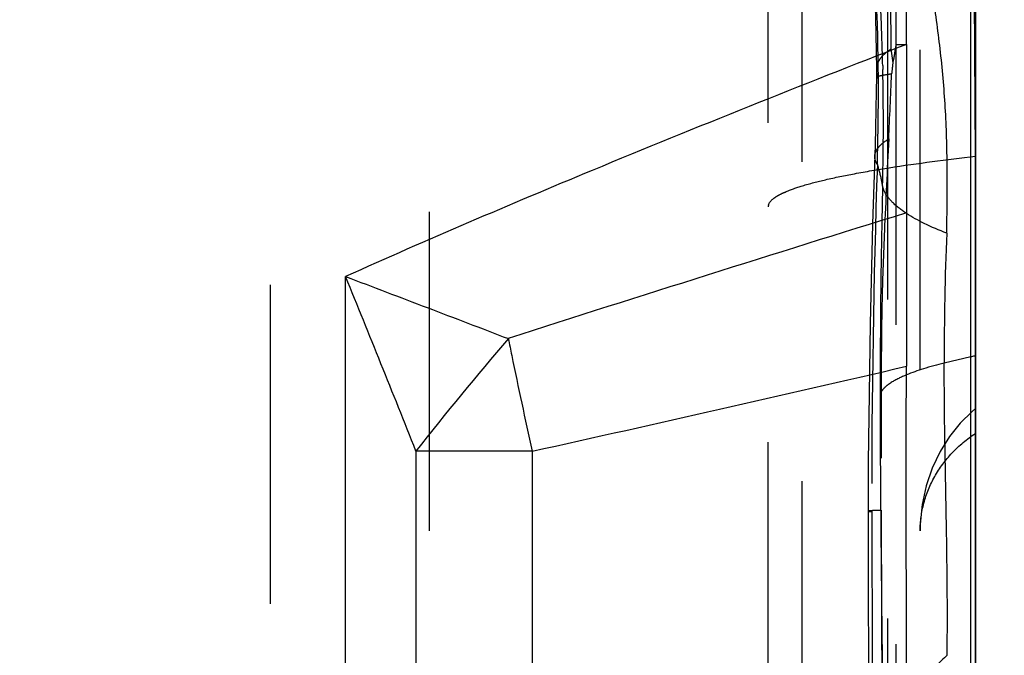
# Model space of a CAD drawing. Units: millimetres. Extents: x 0 to 420, y 0 to 297.
# Drawn here: x 211 to 218, y 122 to 127 of the extents above; entities that cross this region are included whole.
import ezdxf

# ---------------------------------------------------------------- set-up
doc = ezdxf.new("R2010")
doc.units = ezdxf.units.MM
doc.header["$LTSCALE"] = 23.1
doc.linetypes.add('DOT', pattern=[0.2, 0.1, -0.1])
doc.linetypes.add('HIDDEN', pattern=[0.2, 0.1, -0.1])
doc.layers.get('0').update_dxf_attribs({"linetype": 'CONTINUOUS'})
for name, color, linetype in [('607082196-000-00-ED1_DIM', 7, 'CONTINUOUS'), ('607082196-000_CL', 7, 'CONTINUOUS'), ('607082196-000_HL', 7, 'CONTINUOUS'), ('DEFAULT_2', 6, 'HIDDEN')]:
    doc.layers.add(name, color=color, linetype=linetype)
doc.styles.get("Standard").update_dxf_attribs({"font": 'TXT.SHX', "width": 0.7})
doc.dimstyles.new('DIMSTYLE_1', dxfattribs={"dimtxt": 3.5, "dimasz": 3.5, "dimexe": 1.5, "dimexo": 0, "dimgap": 0.875, "dimtad": 1, "dimlfac": 0.2, "dimdsep": 46, "dimtxsty": 'STANDARD', "dimblk": '_FILLED', "dimblk1": '_FILLED', "dimblk2": '_FILLED', "dimcen": 0.09, "dimclrt": 2, "dimazin": 2, "dimtp": 0.05, "dimtm": 0.05, "dimtfac": 1, "dimtofl": 0, "dimtmove": 0, "dimatfit": 3, "dimldrblk": '_FILLED', "dimfxl": 1, "dimtolj": 1, "dimarcsym": 0})
doc.dimstyles.new('DIMSTYLE_2', dxfattribs={"dimtxt": 3.5, "dimasz": 3.5, "dimexe": 1.5, "dimexo": 0, "dimgap": 0.875, "dimtad": 1, "dimdec": 3, "dimlfac": 0.2, "dimdsep": 46, "dimtxsty": 'STANDARD', "dimblk": '_FILLED', "dimblk1": '_FILLED', "dimblk2": '_FILLED', "dimcen": 0.09, "dimclrt": 2, "dimadec": 3, "dimazin": 2, "dimtp": 0.05, "dimtm": 0.05, "dimtfac": 1, "dimtdec": 3, "dimtofl": 0, "dimtmove": 0, "dimatfit": 3, "dimldrblk": '_FILLED', "dimfxl": 1, "dimtolj": 1, "dimarcsym": 0})

# ---------------------------------------------------------------- blocks, each defined once
blk = doc.blocks.new('_FILLED')
at = {"color": 0, "linetype": 'BYBLOCK'}
blk.add_solid([(0, 0), (-1, 0.125), (-1, -0.125)], dxfattribs=at)
blk = doc.blocks.new('*D0')
at = {"layer": '607082196-000-00-ED1_DIM', "color": 3, "linetype": 'CONTINUOUS'}
for p, q in [((206.3815, 148.9221), (232.9476, 148.9221)), ((231.4476, 148.9221), (231.4476, 134.8088)), ((231.4476, 120.6956), (231.4476, 134.8088)), ((206.3815, 120.6956), (232.9476, 120.6956))]:
    blk.add_line(p, q, dxfattribs=at)
at = {"layer": '607082196-000-00-ED1_DIM', "color": 3, "linetype": 'CONTINUOUS', "xscale": 3.5, "yscale": 3.5, "zscale": 3.5}
for p, rotation in [((231.4476, 148.9221), 90), ((231.4476, 120.6956), 270)]:
    blk.add_blockref('_FILLED', p, dxfattribs=dict(at, rotation=rotation))
at = {"layer": '607082196-000-00-ED1_DIM', "color": 2, "linetype": 'CONTINUOUS', "insert": (227.0726, 134.8088), "char_height": 3.5, "width": 26.125, "attachment_point": 2, "rotation": 90, "line_spacing_factor": 0.9}
blk.add_mtext('(\\fgdt;{\\fgdt;n}\\fTXT.SHX;5.65)', dxfattribs=at)
blk = doc.blocks.new('*D1')
at = {"layer": '607082196-000-00-ED1_DIM', "color": 3, "linetype": 'CONTINUOUS'}
for p, q in [((218.1717, 180.4231), (218.1717, 70.9215)), ((189.8717, 174.3729), (189.8717, 70.9215)), ((189.8717, 72.4215), (204.0217, 72.4215)), ((218.1717, 72.4215), (204.0217, 72.4215))]:
    blk.add_line(p, q, dxfattribs=at)
at = {"layer": '607082196-000-00-ED1_DIM', "color": 3, "linetype": 'CONTINUOUS', "xscale": 3.5, "yscale": 3.5, "zscale": 3.5, "rotation": 180}
blk.add_blockref('_FILLED', (189.8717, 72.4215), dxfattribs=at)
at = {"layer": '607082196-000-00-ED1_DIM', "color": 3, "linetype": 'CONTINUOUS', "xscale": 3.5, "yscale": 3.5, "zscale": 3.5}
blk.add_blockref('_FILLED', (218.1717, 72.4215), dxfattribs=at)
at = {"layer": '607082196-000-00-ED1_DIM', "color": 2, "linetype": 'CONTINUOUS', "insert": (204.0217, 76.7965), "char_height": 3.5, "width": 19.5, "attachment_point": 2, "line_spacing_factor": 0.9}
blk.add_mtext('(5.66)', dxfattribs=at)

msp = doc.modelspace()

# ---------------------------------------------------------------- linework, layer by layer
at = {"color": 9, "linetype": 'DOT'}
for p, q in [((218.1718, 125.9129), (218.1098, 137.5546)), ((217.5969, 126.7226), (217.6717, 126.7227))]:
    msp.add_line(p, q, dxfattribs=at)
for centre, radius, start, end in [((129.0576, 126.3679), 88.5046, 0.207891, 1.426561), ((47.2583, 133.8236), 170.4637, 357.382136, 357.54053), ((708.993, 124.7964), 491.5061, 180.168579, 180.459698)]:
    msp.add_arc(centre, radius, start, end, dxfattribs=at)
for points, knots in [([(217.5616, 126.689), (217.5451, 126.6786), (217.5157, 126.6575), (217.4808, 126.6208), (217.4593, 126.5816), (217.4545, 126.5537), (217.4546, 126.5404)], [0, 0, 0, 0, 0.306121, 0.565394, 0.790464, 1, 1, 1, 1]), ([(217.5649, 126.5086), (217.5488, 126.506), (217.5264, 126.5022), (217.4989, 126.497), (217.4833, 126.4938), (217.4713, 126.491), (217.4624, 126.4885), (217.4574, 126.4867), (217.4546, 126.4849), (217.4546, 126.484)], [0, 0, 0, 0, 0.429887, 0.599794, 0.739431, 0.84875, 0.927931, 0.977492, 1, 1, 1, 1]), ([(217.443, 125.9138), (217.4435, 125.9247), (217.4491, 125.9478), (217.4699, 125.98), (217.5023, 126.0108), (217.529, 126.0288), (217.5441, 126.0378)], [0, 0, 0, 0, 0.197382, 0.41961, 0.68378, 1, 1, 1, 1]), ([(217.5441, 126.0378), (217.5328, 125.8151), (217.517, 125.4809), (217.499, 125.0347), (217.4914, 124.699), (217.4896, 124.3624), (217.4894, 123.9126), (217.4889, 123.5752), (217.4891, 123.3502)], [0, 0, 0, 0, 0.248832, 0.373315, 0.498204, 0.623493, 0.748968, 1, 1, 1, 1]), ([(217.4891, 123.3502), (217.4754, 123.3498), (217.4563, 123.3492), (217.4328, 123.3482), (217.4194, 123.3475), (217.4092, 123.3467), (217.4012, 123.3462), (217.3975, 123.3453), (217.3946, 123.345), (217.3946, 123.3445)], [0, 0, 0, 0, 0.433081, 0.604489, 0.745394, 0.855498, 0.93453, 0.982372, 1, 1, 1, 1])]:
    msp.add_open_spline(points, degree=3, knots=knots, dxfattribs=at)
at = {"layer": '607082196-000_CL', "color": 7, "linetype": 'CONTINUOUS'}
for p, q in [((218.1717, 89.1684), (218.1717, 180.4493)), ((217.6717, 126.7227), (217.6717, 154.191))]:
    msp.add_line(p, q, dxfattribs=at)
at = {"layer": '607082196-000_CL', "color": 9, "linetype": 'CONTINUOUS'}
for p, q in [((218.1377, 119.3501), (218.1377, 127.6399)), ((213.6124, 115.8661), (213.6124, 125.0419)), ((218.1377, 124.4621), (217.9454, 124.416)), ((214.9621, 123.7782), (214.1204, 123.7782)), ((214.1204, 123.7782), (214.1204, 115.975)), ((214.9621, 123.7782), (214.9621, 115.9919))]:
    msp.add_line(p, q, dxfattribs=at)
for centre, radius, start, end in [((317.9452, -197.7523), 338.4504, 107.233622, 107.745348), ((238.8735, 124.4809), 20.9282, 177.6036, 180.17794), ((87.3602, 73.4045), 136.404, 21.672597, 22.24466), ((233.8791, 108.2104), 25.1548, 139.36255, 141.76565), ((269.7982, 135.7586), 56.1295, 191.47412, 191.60082), ((271.4363, 136.0966), 57.8021, 191.602479, 192.304818), ((165.4587, 348.305), 229.9192, 282.433575, 283.126052)]:
    msp.add_arc(centre, radius, start, end, dxfattribs=at)
for points, knots in [([(217.9636, 125.356), (217.9666, 125.5051), (217.9701, 125.7998), (217.9595, 126.2365), (217.9235, 126.6606), (217.885, 126.9378), (217.8635, 127.0739)], [0, 0, 0, 0, 0.259634, 0.512888, 0.760216, 1, 1, 1, 1]), ([(217.6719, 126.7227), (216.9112, 126.4258), (215.5508, 125.8827), (214.2035, 125.3077), (213.6125, 125.0419)], [0, 0, 0, 0, 0.557539, 1, 1, 1, 1]), ([(217.9636, 125.356), (217.9087, 125.3772), (217.8088, 125.4196), (217.7134, 125.4716), (217.6719, 125.4988)], [0, 0, 0, 0, 0.542562, 1, 1, 1, 1]), ([(213.6124, 125.0419), (213.8097, 124.9674), (214.2023, 124.8175), (214.595, 124.6679), (214.7905, 124.593)], [0, 0, 0, 0, 0.501745, 1, 1, 1, 1]), ([(218.1377, 124.4621), (218.1407, 124.4628), (218.1521, 124.4656), (218.1634, 124.4686), (218.1717, 124.471)], [0, 0, 0, 0, 0.261764, 1, 1, 1, 1]), ([(217.9454, 124.416), (217.8949, 124.4034), (217.8027, 124.3781), (217.7123, 124.3465), (217.6721, 124.3299)], [0, 0, 0, 0, 0.544688, 1, 1, 1, 1]), ([(217.9665, 122.301), (217.9714, 122.6389), (217.9607, 123.3439), (217.9465, 124.0488), (217.9454, 124.416)], [0, 0, 0, 0, 0.479233, 1, 1, 1, 1]), ([(217.9665, 122.301), (217.9398, 122.2759), (217.8396, 122.1765), (217.7505, 122.0657), (217.694, 121.9778)], [0, 0, 0, 0, 0.259557, 1, 1, 1, 1])]:
    msp.add_open_spline(points, degree=3, knots=knots, dxfattribs=at)
at = {"layer": '607082196-000_CL', "color": 7, "linetype": 'CONTINUOUS'}
for points, knots in [([(217.6719, 126.7227), (217.6719, 126.5186), (217.6728, 126.1127), (217.6715, 125.7068), (217.6725, 125.5051)], [0, 0, 0, 0, 0.5029, 1, 1, 1, 1]), ([(217.6725, 125.5051), (217.6733, 125.3208), (217.6716, 124.9501), (217.6729, 124.5794), (217.6723, 124.3929)], [0, 0, 0, 0, 0.497101, 1, 1, 1, 1]), ([(217.672, 116.0282), (217.6705, 116.3767), (217.6714, 117.0738), (217.6727, 118.1194), (217.6719, 119.1649), (217.6718, 120.559), (217.6734, 122.3017), (217.6698, 123.6958), (217.672, 124.3928)], [0, 0, 0, 0, 0.125, 0.25, 0.375, 0.5, 0.75, 1, 1, 1, 1])]:
    msp.add_open_spline(points, degree=3, knots=knots, dxfattribs=at)
at = {"layer": '607082196-000_HL', "color": 6, "linetype": 'HIDDEN'}
for p, q in [((217.7717, 119.7525), (217.7717, 161.5298)), ((216.6717, 116.9136), (216.6717, 152.7041)), ((217.4911, 126.8651), (217.484, 127.0277)), ((217.6717, 126.7227), (217.6717, 115.4267)), ((217.4453, 125.994), (217.4274, 125.4234)), ((217.4274, 125.4234), (217.4098, 124.7002)), ((217.4098, 124.7002), (217.399, 124.0269)), ((217.3949, 122.8803), (217.4003, 121.8181))]:
    msp.add_line(p, q, dxfattribs=at)
for points in [[(217.3613, 128.4437), (217.3782, 128.2471), (217.3993, 127.9696), (217.4165, 127.699), (217.4301, 127.4331), (217.4406, 127.1718), (217.448, 126.9173), (217.4528, 126.6707), (217.4544, 126.5404)], [(217.4546, 126.5399), (217.4548, 126.5201), (217.4548, 126.5015), (217.4547, 126.484)], [(217.4546, 126.484), (217.4537, 126.3861), (217.4517, 126.2516), (217.4488, 126.1208), (217.4453, 125.994)], [(218.1717, 124.0867), (218.1479, 124.0666), (218.0606, 123.9808), (217.983, 123.8838), (217.9155, 123.7755), (217.8589, 123.6557), (217.8154, 123.5267), (217.7864, 123.3913), (217.7727, 123.2509), (217.7717, 123.2017)], [(217.399, 124.0269), (217.396, 123.7017), (217.3946, 123.3894), (217.3949, 122.8803)]]:
    msp.add_lwpolyline(points, dxfattribs=at)
msp.add_arc((213.326, 126.048), 4.2838, 7.38253, 8.6053, dxfattribs=at)
for points, knots in [([(217.5969, 126.7226), (217.5933, 126.7026), (217.5881, 126.6711), (217.5817, 126.6296), (217.5777, 126.608), (217.5743, 126.5985)], [0, 0, 0, 0, 0.482302, 0.758199, 1, 1, 1, 1]), ([(216.6747, 125.5639), (216.6814, 125.5824), (216.7076, 125.6073), (216.7504, 125.6337), (216.8185, 125.6662), (216.9313, 125.7044), (217.0991, 125.7476), (217.3089, 125.7904), (217.6703, 125.8513), (217.963, 125.8888), (218.1717, 125.9129)], [0, 0, 0, 0, 0.03793, 0.064831, 0.097781, 0.18277, 0.293936, 0.431469, 0.595289, 1, 1, 1, 1])]:
    msp.add_open_spline(points, degree=3, knots=knots, dxfattribs=at)
for points in [[(217.5743, 126.5985), (217.5715, 126.5685), (217.5685, 126.5385), (217.5649, 126.5086)], [(216.6747, 125.5639), (216.6728, 125.5585), (216.6717, 125.5527), (216.6717, 125.5469)]]:
    msp.add_open_spline(points, degree=3, dxfattribs=at)
at = {"layer": 'DEFAULT_2', "color": 6, "linetype": 'DOT'}
for p, q in [((214.2173, 153.2312), (214.2173, 116.3865)), ((213.0675, 152.7033), (213.0675, 116.9144)), ((217.5969, 115.4518), (217.5969, 142.8951)), ((217.5347, 141.0466), (217.5347, 115.4518)), ((216.9164, 116.6317), (216.9164, 137.7823)), ((217.4546, 126.5404), (217.4546, 126.5399)), ((217.5003, 126.5706), (217.501, 126.5412)), ((217.4546, 126.484), (217.4546, 126.484))]:
    msp.add_line(p, q, dxfattribs=at)
for centre, radius, start, end in [((193.2577, 126.1928), 24.2134, 1.14156, 4.82872), ((199.498, 126.1504), 18.0072, 1.33708, 2.27478), ((193.9038, 126.2024), 23.5672, 0.67676, 1.14959), ((199.3415, 126.1462), 18.1638, 1.06884, 1.24597), ((197.4703, 126.4159), 19.9991, 358.9832, 0.18574), ((199.5105, 126.1487), 17.9948, 359.24859, 1.07086), ((195.3496, 126.4535), 22.1202, 358.44597, 358.98343), ((200.371, 126.14), 17.1342, 358.52034, 359.24003), ((288.677, 123.4487), 71.256, 178.065928, 180.08634), ((286.6367, 124.1025), 69.1556, 178.678337, 178.954024), ((285.0873, 124.1317), 67.606, 178.954788, 179.096703), ((282.2122, 124.1736), 64.7305, 179.093658, 179.982887), ((306.6821, 124.1953), 89.2004, 180.001517, 180.429342), ((365.6894, 124.5767), 148.2089, 180.405856, 180.534605), ((395.7661, 123.3161), 178.3442, 179.991911, 180.806561)]:
    msp.add_arc(centre, radius, start, end, dxfattribs=at)
for points, knots in [([(217.4546, 126.5399), (217.4547, 126.535), (217.4561, 126.5146), (217.4626, 126.4947), (217.4694, 126.4807)], [0, 0, 0, 0, 0.238347, 1, 1, 1, 1]), ([(217.4597, 126.4816), (217.4603, 126.4815), (217.4635, 126.4811), (217.4668, 126.4808), (217.4694, 126.4807)], [0, 0, 0, 0, 0.20255, 1, 1, 1, 1]), ([(217.4617, 125.8536), (217.4556, 125.8629), (217.4458, 125.882), (217.4427, 125.9035), (217.443, 125.9135)], [0, 0, 0, 0, 0.525316, 1, 1, 1, 1]), ([(217.4995, 125.6978), (217.4976, 125.7113), (217.4888, 125.764), (217.475, 125.8159), (217.4617, 125.8533)], [0, 0, 0, 0, 0.254876, 1, 1, 1, 1]), ([(217.513, 125.6588), (217.5114, 125.662), (217.5059, 125.6745), (217.5017, 125.6876), (217.4995, 125.6976)], [0, 0, 0, 0, 0.25867, 1, 1, 1, 1]), ([(217.6719, 125.4988), (217.6362, 125.5222), (217.5753, 125.568), (217.5271, 125.6288), (217.513, 125.6588)], [0, 0, 0, 0, 0.563056, 1, 1, 1, 1]), ([(217.6721, 124.3299), (217.6343, 124.3143), (217.5825, 124.2901), (217.5253, 124.2497), (217.5045, 124.2292), (217.4966, 124.2188)], [0, 0, 0, 0, 0.585949, 0.813148, 1, 1, 1, 1]), ([(217.4966, 124.2188), (217.495, 124.2167), (217.4891, 124.2086), (217.4843, 124.1997), (217.4817, 124.1929)], [0, 0, 0, 0, 0.266425, 1, 1, 1, 1]), ([(217.7717, 123.2018), (217.7718, 123.2695), (217.7902, 123.4066), (217.87, 123.6004), (217.9985, 123.7731), (218.1105, 123.8667), (218.1717, 123.9073)], [0, 0, 0, 0, 0.240897, 0.485937, 0.738548, 1, 1, 1, 1]), ([(217.3946, 123.3445), (217.3946, 123.3438), (217.3979, 123.3436), (217.402, 123.3426), (217.4109, 123.342), (217.4173, 123.3416), (217.4212, 123.3413)], [0, 0, 0, 0, 0.069121, 0.257591, 0.567955, 1, 1, 1, 1]), ([(217.4869, 123.1938), (217.4878, 123.1007), (217.4914, 122.7368), (217.4954, 122.3729), (217.4977, 122.1021)], [0, 0, 0, 0, 0.255726, 1, 1, 1, 1])]:
    msp.add_open_spline(points, degree=3, knots=knots, dxfattribs=at)

# ---------------------------------------------------------------- dimensions: what is measured, and where the dimension line sits
at = {"layer": '607082196-000-00-ED1_DIM', "color": 3, "linetype": 'CONTINUOUS'}
for base, p1, p2, angle, text, dimstyle, picture, middle in [((189.8717, 72.4215), (218.1717, 180.4231), (189.8717, 174.3729), 180, '(<>)', 'DIMSTYLE_2', '*D1', (204.0217, 72.4215)), ((231.4476, 148.9221), (206.3815, 120.6956), (206.3815, 148.9221), 90, '(%%c<>)', 'DIMSTYLE_1', '*D0', (231.4476, 134.8088))]:
    dim = msp.add_linear_dim(base=base, p1=p1, p2=p2, angle=angle, text=text, dimstyle=dimstyle, dxfattribs=at)
    dim.commit()
    dim.dimension.update_dxf_attribs({"geometry": picture, "text_midpoint": middle, "dimtype": 160})

doc.saveas('drawing.dxf')
